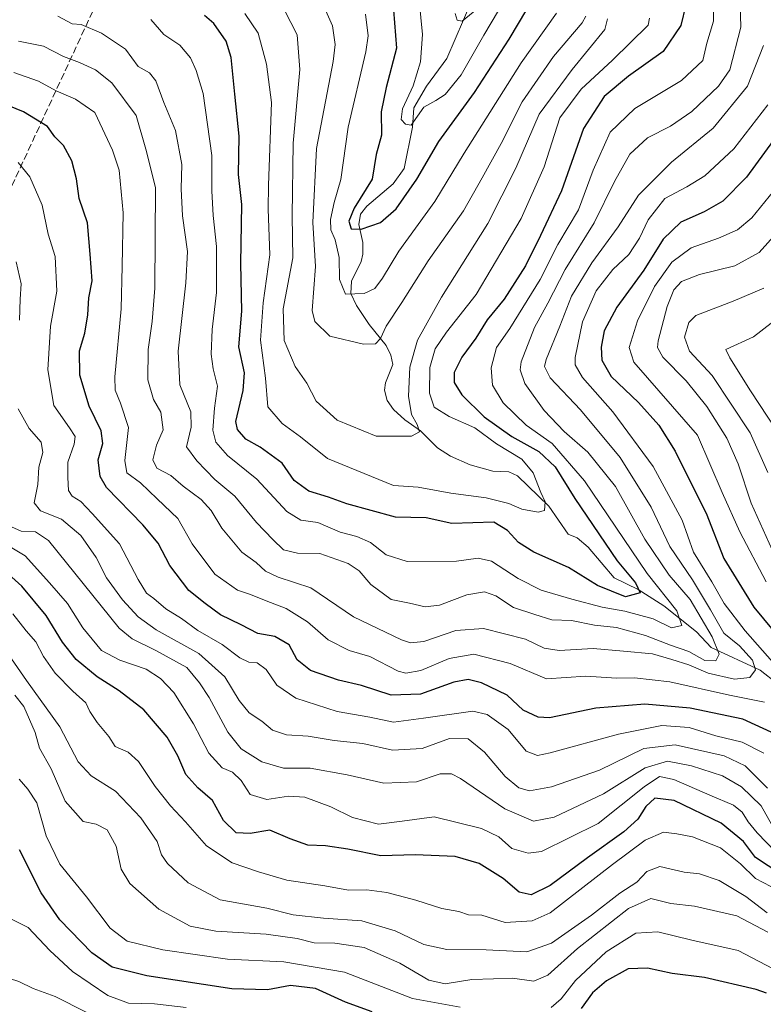
# Model space of a CAD drawing. Units: metres. Extents: x 634066 to 637500, y 4764386 to 4766906.
# Drawn here: x 636867 to 637043, y 4766222 to 4766454 of the extents above; entities that cross this region are included whole.
import ezdxf

# ---------------------------------------------------------------- set-up
doc = ezdxf.new("R2010")
doc.units = ezdxf.units.M
doc.header["$MEASUREMENT"] = 0
doc.linetypes.add('DGN Style 3', pattern=[2.307223, 1.648017, -0.659207])
for name, color, linetype, lineweight in [('Conducción de agua lineal', 4, 'DGN Style 3', 0), ('Corriente natural lineal', 142, 'Continuous', 13), ('Curva de nivel maestra', 30, 'Continuous', 30), ('Curva de nivel normal', 30, 'Continuous', 0)]:
    doc.layers.add(name, color=color, linetype=linetype, lineweight=lineweight)

msp = doc.modelspace()

# ---------------------------------------------------------------- linework, layer by layer
at = {"layer": 'Conducción de agua lineal', "color": 4, "linetype": 'DGN Style 3', "lineweight": 0}
msp.add_polyline3d([(636834.51, 4766348.21, 772.497), (636924.8, 4766543.14, 654.4805), (636933.98, 4766561.27, 674.8332), (636947.7, 4766586.73, 686.4888), (636958.1, 4766606.71, 701.8294), (636971.46, 4766632.44, 726.8172), (636986.17, 4766660.51, 747.6094), (636990.33, 4766671.39, 755.6664)], dxfattribs=at)
at = {"layer": 'Corriente natural lineal', "color": 142, "linetype": 'Continuous', "lineweight": 13}
msp.add_polyline3d([(637046.3709, 4766297.6789, 718.8661), (637042.2878, 4766300.8223, 717.092), (637030.7585, 4766306.2284, 710.9201), (637027.2918, 4766309.8872, 708.7244), (637019.5404, 4766316.0057, 705.5766), (637013.4718, 4766319.8923, 702.093), (637007.849, 4766322.6389, 699.6204), (637001.6542, 4766329.9218, 698.4262), (636999.0564, 4766332.0725, 697.3534), (636997, 4766333, 696.3961), (636992.3842, 4766339.6146, 695.615), (636985.027, 4766346.716, 694.5702), (636982.9666, 4766347.6853, 693.8954), (636979.1327, 4766347.8472, 692.7589), (636973.8019, 4766349.3274, 691.5808), (636969.1969, 4766351.366, 690.6894), (636966.1079, 4766353.3309, 690.4654), (636962.0585, 4766357.354, 690.6553), (636958.3496, 4766359.9585, 689.1231), (636955.699, 4766362.4028, 687.3805), (636954.1829, 4766364.5063, 686.2248), (636953.589, 4766366.9644, 685.4863), (636953.8264, 4766368.6723, 685.3739), (636955.5279, 4766373.0371, 685.7264), (636955.0936, 4766375.2009, 685.1662), (636953.9779, 4766377.5221, 684.2402), (636949.9776, 4766382.462, 681.29), (636946.9722, 4766387.0073, 679.8591), (636945.6637, 4766389.8307, 679.6505), (636945.8136, 4766392.7048, 679.0376), (636948.0652, 4766397.3261, 676.8899), (636948.4572, 4766399.1138, 676.385), (636948.4285, 4766401.8829, 675.5638), (636947.5441, 4766406.086, 675.2648), (636947.9192, 4766408.5645, 675.332), (636949.3672, 4766410.4287, 674.8695), (636955.6011, 4766415.6917, 672.4849), (636958.2322, 4766419.3155, 671.8016), (636960.1805, 4766429.1192, 670.4673), (636960.5022, 4766433.6656, 670.3643), (636963.4638, 4766438.7925, 669.3861), (636968.278, 4766445.2854, 666.3203), (636974.1816, 4766459.0445, 663.5803)], dxfattribs=at)
at = {"layer": 'Curva de nivel maestra', "color": 30, "linetype": 'Continuous', "lineweight": 30, "flags": 128}
for points, elevation in [([(637024.78, 4766457.9701), (637023.58, 4766453.1201), (637019.41, 4766446.9601), (637011.23, 4766441.1601), (637005.48, 4766436.3501), (637000.56, 4766428.8001), (636995.39, 4766414.0801), (636990.39, 4766403.5101), (636986.88, 4766396.3401), (636981.82, 4766388.4901), (636977.81, 4766383.5501), (636975.15, 4766379.2801), (636971.86, 4766374.7301), (636970.05, 4766371.1601), (636970, 4766368.8201), (636971.88, 4766365.8901), (636977.14, 4766360.7001), (636983.64, 4766356.0001), (636990.07, 4766352.5001), (636993.9, 4766348.9001), (636998.54, 4766341.4201), (637008.56, 4766326.6801), (637012.88, 4766321.5001), (637014.01, 4766319.1001), (637010.48, 4766318.1801), (637003.87, 4766320.8401), (636997.05, 4766325.1001), (636988.84, 4766328.7101), (636985.24, 4766331.0101), (636982.6, 4766333.8601), (636979.39, 4766335.7701), (636969.48, 4766335.5001), (636963.44, 4766336.8301), (636956.19, 4766336.9601), (636944.68, 4766340.1201), (636940.32, 4766341.7201), (636935.69, 4766343.0901), (636932.24, 4766345.6401), (636929.42, 4766349.7001), (636924.21, 4766353.5301), (636920.83, 4766355.4001), (636918.88, 4766357.7001), (636918.47, 4766359.6001), (636920.16, 4766366.8801), (636920.51, 4766371.0601), (636919.19, 4766377.2201), (636919.88, 4766385.6001), (636919.62, 4766396.8801), (636919.89, 4766410.8201), (636919.08, 4766417.9101), (636919.25, 4766427.0001), (636918.23, 4766436.9101), (636917.38, 4766445.5401), (636916.17, 4766449.4301), (636913.28, 4766453.5401), (636911.05, 4766455.4301)], 700), ([(636955.49, 4766459.8201), (636956.41, 4766447.7501), (636953.94, 4766438.4301), (636952.77, 4766432.6801), (636952.83, 4766427.2101), (636951.6, 4766422.6201), (636950.69, 4766416.8301), (636946.43, 4766409.9501), (636945.13, 4766406.8601), (636945.74, 4766405.1101), (636948.1, 4766404.9801), (636952.66, 4766406.6101), (636956.35, 4766409.8001), (636961.22, 4766416.8401), (636966.41, 4766425.7201), (636974.82, 4766437.2601), (636983.06, 4766449.8701), (636987.18, 4766456.8601)], 675), ([(637045.95, 4766285.7001), (637038.21, 4766289.2901), (637025.79, 4766291.9001), (637015.05, 4766292.8301), (637003.48, 4766291.8401), (636992.53, 4766289.5901), (636989.9, 4766289.7201), (636986.33, 4766291.3601), (636982.53, 4766294.9001), (636976.46, 4766297.8701), (636973.35, 4766298.6701), (636969.97, 4766297.9801), (636962.12, 4766295.1801), (636955.16, 4766294.9701), (636948.16, 4766297.2501), (636942.75, 4766298.4801), (636936.07, 4766300.7501), (636932.95, 4766303.2801), (636931.08, 4766306.8401), (636927.66, 4766308.8201), (636923.64, 4766309.5201), (636919.74, 4766311.5101), (636914.86, 4766313.9201), (636911.2, 4766316.5801), (636907.38, 4766319.6801), (636902.89, 4766325.6001), (636900.09, 4766330.8201), (636896.48, 4766335.1601), (636887.87, 4766344.0201), (636886.38, 4766346.6201), (636885.94, 4766350.5301), (636887.04, 4766354.4101), (636886.62, 4766357.3501), (636883.78, 4766363.2201), (636881.58, 4766370.5201), (636881.5, 4766376.2801), (636882.76, 4766380.4401), (636883.53, 4766384.7801), (636883.76, 4766388.7801), (636884.49, 4766392.8101), (636884.07, 4766399.1101), (636883.41, 4766406.4601), (636881.49, 4766412.2201), (636880.86, 4766416.8601), (636879.72, 4766421.1701), (636877.73, 4766424.7801), (636875.67, 4766426.7701), (636873.95, 4766429.2201), (636868.3, 4766432.7301), (636863.12, 4766434.8101)], 725), ([(637049.69, 4766431.8701), (637039.09, 4766417.2701), (637033.48, 4766411.5801), (637029.1, 4766409.0601), (637023.61, 4766406.6501), (637019.43, 4766402.6701), (637014.81, 4766395.3101), (637008.43, 4766386.6001), (637005.46, 4766381.0201), (637004.73, 4766377.1001), (637004.94, 4766374.0701), (637007.12, 4766370.2201), (637013.56, 4766364.0501), (637018.39, 4766358.6801), (637022.22, 4766352.6001), (637025.79, 4766345.4001), (637029.54, 4766337.9401), (637033.77, 4766327.2501), (637040.81, 4766315.7401), (637052.26, 4766301.9401)], 725), ([(637050.42, 4766250.5001), (637041.2, 4766256.6201), (637038.36, 4766260.3701), (637033.08, 4766264.6701), (637021.99, 4766270.0901), (637017.44, 4766270.6401), (637015.33, 4766268.6401), (637013.45, 4766265.6101), (637010.15, 4766262.6601), (637001.51, 4766256.5001), (636992.71, 4766249.9601), (636988.25, 4766247.7901), (636985.35, 4766248.3901), (636981.57, 4766251.6001), (636975.93, 4766255.1801), (636970.28, 4766256.8201), (636960.79, 4766257.2001), (636952.72, 4766257.0101), (636944.9, 4766258.5901), (636939.61, 4766259.3501), (636935.49, 4766259.4801), (636931.32, 4766261.0401), (636926.49, 4766263.0501), (636921.84, 4766262.2601), (636918.52, 4766262.4401), (636915.58, 4766265.3201), (636912.98, 4766270.0901), (636909.47, 4766273.0201), (636906.65, 4766276.2001), (636904.76, 4766280.6201), (636902.2, 4766285.0401), (636896.72, 4766291.4601), (636890.94, 4766295.9601), (636885.69, 4766299.2301), (636880.72, 4766303.3601), (636877.53, 4766307.4501), (636873.64, 4766313.7301), (636867.94, 4766320.6601), (636863.17, 4766324.9401)], 750), ([(636950.69, 4766220.1801), (636944.37, 4766222.4501), (636937.25, 4766225.6201), (636931.41, 4766226.3401), (636925.94, 4766225.3001), (636917.52, 4766225.5901), (636897.43, 4766228.6201), (636889.25, 4766230.6701), (636884.45, 4766234.1001), (636876.85, 4766241.9001), (636872.49, 4766248.2201), (636867.34, 4766258.3701)], 775), ([(637043.81, 4766224.5901), (637041.38, 4766225.4501), (637029.2, 4766228.2201), (637021.53, 4766229.2001), (637015.73, 4766230.4601), (637011.11, 4766230.2601), (637006.02, 4766227.4801), (637002.73, 4766224.6301), (637000.04, 4766220.9001)], 775)]:
    msp.add_lwpolyline(points, dxfattribs=dict(at, elevation=elevation))
at = {"layer": 'Curva de nivel normal', "color": 30, "linetype": 'Continuous', "lineweight": 0, "flags": 128}
for points, elevation in [([(636876.38, 4766455.33), (636879.77, 4766453.51), (636881.95, 4766453.33), (636886.73, 4766451.3), (636892.4, 4766447.48), (636895.36, 4766443.43), (636898.09, 4766441.91), (636899.57, 4766440.06), (636901.42, 4766434.88), (636904.22, 4766428.31), (636905.7, 4766420.25), (636905.53, 4766414.56), (636905.87, 4766408.17), (636907.02, 4766399.72), (636906.63, 4766392.33), (636904.8, 4766376.19), (636905.24, 4766368.25), (636907.82, 4766361.88), (636907.89, 4766358.22), (636906.77, 4766353.56), (636909.22, 4766350.3), (636913.51, 4766345.84), (636918.26, 4766341.96), (636923.32, 4766335.68), (636927.18, 4766331.74), (636929.75, 4766329.28), (636933.04, 4766328.44), (636938.31, 4766328.38), (636944.97, 4766326.04), (636947.61, 4766324.34), (636950.37, 4766321.1), (636955.15, 4766317.56), (636959.47, 4766316.68), (636963.16, 4766315.78), (636966.54, 4766316.16), (636973.03, 4766318.66), (636977.19, 4766319.36), (636979.84, 4766318.36), (636984.08, 4766315.68), (636989.12, 4766313.96), (636993.1, 4766312.7), (636997.77, 4766312.56), (637003.22, 4766311.48), (637008.39, 4766310.89), (637015.21, 4766309.05), (637021.15, 4766306.75), (637025.48, 4766305.24), (637029.26, 4766303.11), (637031.85, 4766303.08), (637032.65, 4766304.62), (637031, 4766308.75), (637025.79, 4766317.53), (637020.86, 4766323.26), (637015.05, 4766331.79), (637008.12, 4766344.19), (637001.6, 4766352.34), (636996.05, 4766357.25), (636991.28, 4766362.2), (636986.69, 4766368.55), (636985.62, 4766371.74), (636985.9, 4766373.67), (636989.02, 4766381.81), (636992.16, 4766387.53), (636996.28, 4766395.47), (637003.07, 4766406.53), (637007.87, 4766416.27), (637011.54, 4766422.74), (637015.71, 4766426.57), (637021.12, 4766429.36), (637026.15, 4766432.82), (637032.48, 4766438.78), (637035.16, 4766442.66), (637037.73, 4766452.69), (637037.45, 4766463.77)], 710), ([(636961.26, 4766463.88), (636962.52, 4766450.96), (636962.11, 4766444.54), (636960.33, 4766438.85), (636957.86, 4766433.4), (636957.53, 4766430.92), (636958.5, 4766429.76), (636959.91, 4766429.56), (636962.89, 4766433.83), (636965.7, 4766435.41), (636967.89, 4766436.8), (636971.72, 4766441.48), (636977.04, 4766450.8), (636982.23, 4766459.6)], 670), ([(637031.36, 4766461.93), (637031.33, 4766454.1), (637029.71, 4766448.93), (637028.78, 4766444.84), (637023.74, 4766440.08), (637012.75, 4766433.51), (637006.88, 4766427.88), (637002.86, 4766418.95), (636999.37, 4766409.59), (636994.51, 4766401.38), (636990.38, 4766393.11), (636983.15, 4766381.57), (636980, 4766377.06), (636978.79, 4766372.24), (636979.1, 4766368.16), (636981.57, 4766363.97), (636987.02, 4766358.71), (636993.2, 4766354.41), (637000.83, 4766345.52), (637015.63, 4766323.7), (637022.6, 4766314.82), (637023.85, 4766311.42), (637021.38, 4766310.87), (637017.02, 4766312.99), (637010.31, 4766314.8), (637004.99, 4766315.71), (636997.83, 4766317.61), (636990.6, 4766319.71), (636985.12, 4766322.53), (636978.82, 4766326.56), (636975.73, 4766327.26), (636970.57, 4766326.57), (636958.96, 4766326.48), (636953.99, 4766328.06), (636950.26, 4766330.99), (636947.01, 4766332.42), (636943.08, 4766333.4), (636937.82, 4766335.72), (636933.82, 4766336.25), (636930.47, 4766338.3), (636923.42, 4766345.95), (636916.47, 4766351.52), (636913.7, 4766354.72), (636913.04, 4766357.56), (636913.44, 4766362.74), (636914.12, 4766367.88), (636913.11, 4766371.99), (636912.6, 4766375.44), (636912.87, 4766381.3), (636913.86, 4766390.06), (636913.93, 4766400.88), (636913.14, 4766408.19), (636912.76, 4766414.02), (636912.82, 4766422.37), (636910.78, 4766437.04), (636909.08, 4766442.47), (636907.75, 4766445.44), (636905.2, 4766448.44), (636901.48, 4766451.01), (636898.38, 4766454.5)], 705), ([(637001.15, 4766455.27), (637000.25, 4766453.77), (636993.5, 4766445.77), (636986.07, 4766435.1), (636981.1, 4766425.21), (636976.65, 4766417.16), (636972.22, 4766409.33), (636963.87, 4766397.49), (636957.68, 4766387.68), (636954, 4766382.07), (636952.62, 4766379.15), (636951.46, 4766377.89), (636948.6, 4766377.8), (636940.66, 4766379.72), (636937.14, 4766383.16), (636936.48, 4766385.79), (636937.26, 4766396.18), (636936.63, 4766406.55), (636937.52, 4766424.07), (636941.44, 4766444.63), (636941.91, 4766448.64), (636941.3, 4766453.06), (636938.75, 4766458.66)], 685), ([(637016.17, 4766454.83), (637015.84, 4766453.16), (637007.41, 4766444.88), (637000.06, 4766438.08), (636995.02, 4766431.31), (636991.27, 4766419.71), (636985.88, 4766407.53), (636975.23, 4766389.57), (636968.24, 4766380.64), (636965.54, 4766376.7), (636964.25, 4766372.29), (636964.18, 4766366.24), (636965.34, 4766362.97), (636968.84, 4766360.79), (636974.92, 4766358.1), (636980.06, 4766354.32), (636985.99, 4766350.64), (636988.69, 4766347.43), (636990.48, 4766342.84), (636991.5, 4766340.62), (636991.37, 4766338.58), (636989.86, 4766338.13), (636985.99, 4766338.87), (636982.95, 4766340.18), (636977.6, 4766341.56), (636969.26, 4766342.66), (636961.53, 4766344.1), (636955.74, 4766344.49), (636940.11, 4766350.81), (636933.73, 4766355.98), (636929.42, 4766359.11), (636926.01, 4766363.07), (636925.44, 4766369.83), (636924.28, 4766378.82), (636924.88, 4766387.6), (636926.52, 4766398.93), (636926.13, 4766409.75), (636926.19, 4766415.36), (636926.89, 4766434.88), (636925.7, 4766443.97), (636923.73, 4766451.26), (636920.61, 4766455.95)], 695), ([(637006.28, 4766454.66), (637005.62, 4766452.14), (636997.88, 4766442.72), (636990.1, 4766432.18), (636984.64, 4766419.41), (636978.02, 4766406.34), (636967.05, 4766388.97), (636961.38, 4766378.79), (636959.54, 4766372.44), (636959.26, 4766365.55), (636959.94, 4766361.21), (636961.27, 4766358.86), (636961.84, 4766357.1), (636959.94, 4766356.11), (636951.6, 4766356.07), (636942.43, 4766359.92), (636937.46, 4766364.38), (636935.24, 4766368.63), (636932.5, 4766372.57), (636929.84, 4766378.72), (636929.62, 4766386.21), (636931.89, 4766398.2), (636931.77, 4766408.18), (636932, 4766425.34), (636933.58, 4766442.71), (636932.91, 4766450.87), (636929.95, 4766456.73)], 690), ([(636994.18, 4766455.98), (636985.9, 4766444.26), (636972.4, 4766422.96), (636965.49, 4766411.53), (636956.96, 4766399.77), (636953.12, 4766393.44), (636951.32, 4766391.02), (636948.8, 4766389.77), (636944.38, 4766389.66), (636942.98, 4766393.14), (636942.87, 4766398.29), (636941.93, 4766402.48), (636940.9, 4766404.88), (636940.82, 4766407.29), (636941.69, 4766411.29), (636943.24, 4766416.73), (636944.97, 4766429.12), (636949.16, 4766446.87), (636949.74, 4766450.67), (636949.08, 4766455.8)], 680), ([(636970.24, 4766455.92), (636970.71, 4766454.37), (636971.96, 4766454.12), (636975.41, 4766456.96)], 665), ([(636867.12, 4766449.39), (636873.05, 4766448.2), (636877.78, 4766445.77), (636881.57, 4766444.37), (636885.29, 4766442.66), (636889.14, 4766439.6), (636894.89, 4766431.81), (636897.2, 4766423.92), (636899.46, 4766414.88), (636899.3, 4766391.05), (636898.69, 4766383.21), (636897.78, 4766376.55), (636897.65, 4766369.45), (636898.99, 4766364.74), (636900.74, 4766361.8), (636901.32, 4766357.6), (636899.74, 4766354.02), (636898.86, 4766350.48), (636899.83, 4766348.56), (636903.11, 4766346.78), (636906.05, 4766344.31), (636910.26, 4766341.16), (636912.63, 4766338.56), (636915.12, 4766334.37), (636919.89, 4766328.74), (636923.3, 4766326.29), (636925.46, 4766324.24), (636928.45, 4766322.84), (636936.18, 4766320.31), (636946.28, 4766313.47), (636957.6, 4766308.03), (636959.73, 4766307.33), (636962.89, 4766307.63), (636970.4, 4766310.23), (636976.97, 4766310.72), (636986.87, 4766308.18), (636991.33, 4766306.04), (636994.81, 4766305.5), (637002.86, 4766305.95), (637010, 4766305.32), (637016.86, 4766304.68), (637021.48, 4766303.33), (637025.48, 4766302.1), (637030.06, 4766300.11), (637036.27, 4766298.74), (637039.89, 4766299.14), (637041.24, 4766300.89), (637040.54, 4766303.24), (637037.46, 4766306.61), (637033.71, 4766309.56), (637030.6, 4766315.08), (637026.32, 4766322.17), (637020.97, 4766330.05), (637016.57, 4766339.32), (637009.28, 4766351.04), (636999.85, 4766362.32), (636992.71, 4766369.88), (636991.41, 4766372.56), (636991.78, 4766374.18), (636995.02, 4766382.09), (636997.75, 4766389.18), (637002.53, 4766397.05), (637008.79, 4766405.55), (637013.54, 4766413.05), (637021.35, 4766420.8), (637031.19, 4766428.89), (637039.32, 4766438.8), (637043.12, 4766448.41)], 715), ([(636866.01, 4766442.04), (636871.87, 4766439.93), (636876.01, 4766437.71), (636880.6, 4766435.72), (636885.16, 4766432.55), (636889.31, 4766423.64), (636890.91, 4766418.97), (636891.82, 4766408.87), (636891.58, 4766396.23), (636891.36, 4766386.19), (636889.85, 4766370.14), (636889.95, 4766367.01), (636891.18, 4766363.91), (636893.1, 4766358.14), (636892.27, 4766350.33), (636892.75, 4766347.42), (636895.93, 4766345.07), (636899.88, 4766341.28), (636904.73, 4766336.67), (636908.13, 4766330.65), (636913.49, 4766323.49), (636918.85, 4766319.76), (636921.92, 4766318.74), (636925.65, 4766317.19), (636930.36, 4766315.41), (636935.4, 4766312.28), (636940.28, 4766308.01), (636945.27, 4766305.51), (636950.15, 4766304.06), (636956.82, 4766300.64), (636958.65, 4766300.15), (636962.16, 4766300.73), (636968.87, 4766303.6), (636974.71, 4766304.64), (636983.25, 4766302.42), (636991.83, 4766298.81), (637001.11, 4766299.42), (637008.38, 4766298.99), (637012.64, 4766299.05), (637021.01, 4766298.08), (637035.07, 4766294.93), (637043.38, 4766293.25)], 720), ([(637046.94, 4766300.85), (637038.74, 4766310.15), (637033.84, 4766316.58), (637030.92, 4766321.67), (637026.54, 4766328.7), (637023.86, 4766336.26), (637017.03, 4766348.92), (637007.53, 4766361.89), (637000.34, 4766369.97), (636998.63, 4766372.92), (636998.58, 4766374.69), (637000.34, 4766383.08), (637003.58, 4766390.47), (637007.48, 4766395.47), (637011.26, 4766399.03), (637013.81, 4766402.88), (637015.88, 4766407.21), (637019.78, 4766412.24), (637025, 4766414.97), (637029.28, 4766417.57), (637036.08, 4766423.96), (637044.16, 4766434.4)], 720), ([(637043.18, 4766281.26), (637038.1, 4766283.84), (637031.82, 4766285.34), (637025.52, 4766287.26), (637019.08, 4766287.75), (637008.89, 4766285.71), (636992.73, 4766281.29), (636989.73, 4766280.72), (636987.07, 4766281.68), (636982.77, 4766286.83), (636977.81, 4766290.33), (636974.48, 4766291.18), (636962.82, 4766289.49), (636955.67, 4766288.56), (636950.15, 4766289.75), (636942.36, 4766291.1), (636932.6, 4766294.23), (636928.16, 4766297.26), (636925.59, 4766300.96), (636923.49, 4766302.56), (636921.55, 4766302.72), (636919.42, 4766303.76), (636915.2, 4766306.94), (636909.47, 4766310.2), (636905.66, 4766313.06), (636901.95, 4766315.35), (636899.06, 4766317.79), (636897.37, 4766319.05), (636895.41, 4766322.24), (636890.97, 4766330.64), (636884.52, 4766337.83), (636881.85, 4766340.71), (636879.79, 4766341.94), (636878.9, 4766343.31), (636878.81, 4766346.34), (636878.79, 4766350), (636880.24, 4766354.2), (636880.48, 4766356.01), (636879.2, 4766358.04), (636875.48, 4766363.34), (636874.06, 4766371.75), (636874.67, 4766382.11), (636876.16, 4766390.38), (636875.82, 4766398.54), (636874.14, 4766403.85), (636872.71, 4766410.64), (636869.76, 4766417.33), (636867.05, 4766420.76)], 730), ([(637046.53, 4766415.2), (637040.31, 4766407.71), (637037, 4766404.84), (637032.48, 4766402.87), (637026.02, 4766400.62), (637021.47, 4766397.22), (637017.38, 4766391.45), (637013.34, 4766383.32), (637011.36, 4766377.03), (637012.47, 4766373.58), (637027.48, 4766356.31), (637033.33, 4766342.79), (637037.52, 4766333.5), (637043.71, 4766321.68)], 730), ([(637049.54, 4766407.8), (637042.1, 4766399.46), (637036.36, 4766396.35), (637028.01, 4766394.29), (637023.76, 4766392.61), (637021.96, 4766390.71), (637020.37, 4766386.7), (637018.25, 4766378.65), (637018.07, 4766377.03), (637019.34, 4766374.77), (637024.82, 4766369.15), (637029.7, 4766363.11), (637034.41, 4766355.62), (637037.12, 4766349.6), (637040.21, 4766340.28), (637045.85, 4766327.72)], 735), ([(636867.38, 4766383.49), (636867.48, 4766388.45), (636867.74, 4766392.12), (636866.59, 4766397.3)], 735), ([(637043.21, 4766391.07), (637035.91, 4766388.02), (637027.09, 4766384.64), (637025.48, 4766382.97), (637024.41, 4766379.52), (637025.62, 4766376.21), (637030.98, 4766370.46), (637039.95, 4766356.86), (637044.14, 4766347.55)], 740), ([(637049.8, 4766386.55), (637040.75, 4766379.55), (637034.19, 4766376.56), (637035.18, 4766374.6), (637040.01, 4766366.84), (637046.13, 4766357.58)], 745), ([(637044.06, 4766272.99), (637038.81, 4766278.28), (637033.81, 4766280.64), (637022.26, 4766283.17), (637014.81, 4766282.31), (637004.34, 4766277.26), (636993.03, 4766273.27), (636987.81, 4766272.37), (636985.33, 4766273.03), (636982.1, 4766275.75), (636977.2, 4766281.45), (636973.36, 4766284.62), (636968.97, 4766284.68), (636962.46, 4766282.36), (636955.48, 4766281.96), (636948.47, 4766283.5), (636941.65, 4766284.25), (636935.56, 4766285.25), (636930.39, 4766285.56), (636927.16, 4766286.68), (636924.57, 4766288.8), (636921.6, 4766290.8), (636919.25, 4766293.66), (636915.9, 4766299.3), (636909.69, 4766304.76), (636899.62, 4766310.35), (636895.37, 4766313.43), (636891.69, 4766317.42), (636887.94, 4766322.67), (636885.47, 4766327.47), (636881.83, 4766332.62), (636877.25, 4766336.51), (636872.31, 4766338.46), (636870.8, 4766340.38), (636871.67, 4766344.69), (636871.92, 4766348.82), (636872.85, 4766352.22), (636872.5, 4766354.69), (636869.66, 4766357.92), (636867.08, 4766362.6)], 735), ([(637045.04, 4766264.33), (637042.54, 4766268.78), (637037.92, 4766273.31), (637033.4, 4766275.9), (637026.09, 4766278.21), (637020.43, 4766279.32), (637015.13, 4766277.78), (637005.33, 4766271.63), (636993.67, 4766266.09), (636988.74, 4766265.16), (636982, 4766268.09), (636971.5, 4766275.24), (636969.39, 4766276.38), (636966.75, 4766276.36), (636961.13, 4766274.46), (636953.39, 4766274.15), (636944.74, 4766276.15), (636936.05, 4766277.7), (636929.7, 4766277.66), (636924.6, 4766279.22), (636919.74, 4766282.26), (636916.55, 4766286.16), (636912.18, 4766294.42), (636909.89, 4766297.83), (636906.91, 4766301.46), (636899.58, 4766305.5), (636893.98, 4766308.23), (636890.88, 4766310.75), (636874.22, 4766331.47), (636871.17, 4766333.5), (636867.77, 4766333.69), (636865.47, 4766334.72)], 740), ([(637046.05, 4766257.82), (637041.58, 4766262.4), (637039.45, 4766265.01), (637038.08, 4766267.33), (637036, 4766268.98), (637030.4, 4766271.28), (637021.96, 4766275.04), (637018.53, 4766275.76), (637014.92, 4766273.28), (637004.08, 4766264.66), (636990.63, 4766258.05), (636987.53, 4766257.6), (636983.63, 4766258.72), (636980.56, 4766261.46), (636976.49, 4766263.47), (636965.33, 4766266.21), (636957.74, 4766265.14), (636952.18, 4766264.43), (636946, 4766266.04), (636940.88, 4766268.53), (636934.73, 4766270.81), (636930.88, 4766271.1), (636925.82, 4766270.32), (636921.88, 4766271.45), (636919.74, 4766274.8), (636917.65, 4766276.77), (636915.24, 4766277.8), (636912.05, 4766281.27), (636908.48, 4766288.16), (636903.8, 4766295.59), (636900.7, 4766298.86), (636897.25, 4766301.09), (636891.09, 4766303.24), (636886.74, 4766305.51), (636882.3, 4766310.85), (636878.72, 4766316.56), (636874.42, 4766321.5), (636868.67, 4766327.88), (636861.73, 4766331.96)], 745), ([(636865.77, 4766314.16), (636868.95, 4766310.16), (636871.24, 4766307.56), (636873, 4766304.1), (636875.81, 4766300.11), (636879.92, 4766295.88), (636883.02, 4766293.09), (636883.97, 4766291.04), (636885.68, 4766288.48), (636888.49, 4766285.15), (636889.93, 4766282.82), (636893.02, 4766281.44), (636895.48, 4766279.28), (636899.41, 4766273.4), (636903.04, 4766268.76), (636906.59, 4766265.03), (636911.51, 4766259.38), (636917.57, 4766255.34), (636923.8, 4766253.2), (636930.47, 4766251.21), (636939.49, 4766249.9), (636945.06, 4766248.84), (636949.42, 4766248.92), (636954.1, 4766248.31), (636960.95, 4766246.51), (636967.1, 4766244.57), (636971.1, 4766243.86), (636973.42, 4766243.04), (636976.55, 4766242.97), (636982.12, 4766241.21), (636988.47, 4766241.61), (636992.75, 4766243.5), (637007.45, 4766254.92), (637015.17, 4766260.71), (637019.46, 4766262.57), (637022.6, 4766262.18), (637026.35, 4766261.44), (637032.92, 4766258.84), (637037.71, 4766255.13), (637041.21, 4766251.6), (637044.81, 4766249.78)], 755), ([(637043.99, 4766243.5), (637038.97, 4766247.4), (637032.62, 4766251.13), (637027.96, 4766252.71), (637024.36, 4766253.12), (637018.62, 4766254.46), (637015.53, 4766253.26), (637013.15, 4766250.79), (637009.15, 4766248.17), (637002.48, 4766243.01), (636992.99, 4766236.34), (636987.17, 4766234.31), (636977.62, 4766234.75), (636968.34, 4766234.88), (636962.88, 4766236.08), (636956.08, 4766239.26), (636948.26, 4766241.67), (636939.18, 4766242.25), (636932.03, 4766243.06), (636925.82, 4766244.61), (636914.75, 4766246.56), (636907.18, 4766250.62), (636902.3, 4766255.14), (636900.88, 4766257.24), (636899.89, 4766260.41), (636896.04, 4766266), (636890.06, 4766272.24), (636884.26, 4766275.86), (636881.21, 4766279.17), (636876.91, 4766287.47), (636868.98, 4766298.42), (636861.26, 4766309.43)], 760), ([(637044.15, 4766238.92), (637036.77, 4766242.78), (637026.84, 4766245.1), (637021.24, 4766245.71), (637016.53, 4766246.94), (637011.24, 4766244.54), (636999.15, 4766235.1), (636992.15, 4766228.8), (636988.83, 4766227.36), (636983.82, 4766228.12), (636979.34, 4766227.96), (636974.18, 4766227.76), (636967.93, 4766226.77), (636964.05, 4766227.63), (636957.23, 4766231.63), (636948.81, 4766235.3), (636941.86, 4766236.37), (636936.96, 4766236.42), (636932.96, 4766237.46), (636925.61, 4766238.46), (636913.75, 4766239.16), (636907.66, 4766240.4), (636900.29, 4766244.37), (636893.39, 4766250.47), (636891.4, 4766253.83), (636890.21, 4766259.3), (636888.08, 4766263.15), (636885.48, 4766264.49), (636882.38, 4766265.11), (636878.18, 4766269.91), (636874.8, 4766277.52), (636872.05, 4766282.44), (636871.04, 4766286.09), (636868.38, 4766292.26), (636866.23, 4766294.91)], 765), ([(636971.48, 4766221.23), (636960.16, 4766223.29), (636944.16, 4766229.5), (636929.82, 4766231.92), (636916.49, 4766232.61), (636901.25, 4766234.77), (636892.82, 4766236.87), (636888.81, 4766239.88), (636883.22, 4766247.3), (636876.87, 4766255.02), (636873.63, 4766261.7), (636871.47, 4766269.53), (636869.33, 4766272.72), (636867.26, 4766275.08)], 770), ([(636906.71, 4766221.14), (636899.24, 4766222.03), (636893.13, 4766222.2), (636888.26, 4766223.97), (636879.91, 4766229.64), (636874.55, 4766234.62), (636869.38, 4766240.07), (636863.87, 4766242.79)], 780), ([(637047.04, 4766229.4), (637037.15, 4766234.62), (637026.15, 4766237.08), (637018.15, 4766239), (637012.91, 4766238.7), (637005.92, 4766234.33), (636998.73, 4766227.57), (636995.34, 4766223.23), (636992.98, 4766221.16)], 770), ([(636883.14, 4766220.1), (636875.79, 4766223.74), (636870.6, 4766225.64), (636867.19, 4766227.27), (636862.81, 4766228.71), (636856.41, 4766230.66), (636808.36, 4766229.43), (636791.59, 4766228.4), (636783.36, 4766229.46), (636775.84, 4766233.28), (636768.48, 4766234.5), (636758.73, 4766233.15), (636753.91, 4766232.97), (636751.96, 4766233.69), (636747.21, 4766234.01), (636736.73, 4766233.33), (636729.4, 4766232.39), (636722.08, 4766231.94), (636710.17, 4766229.27), (636693.16, 4766221.55)], 785)]:
    msp.add_lwpolyline(points, dxfattribs=dict(at, elevation=elevation))

doc.saveas('drawing.dxf')
